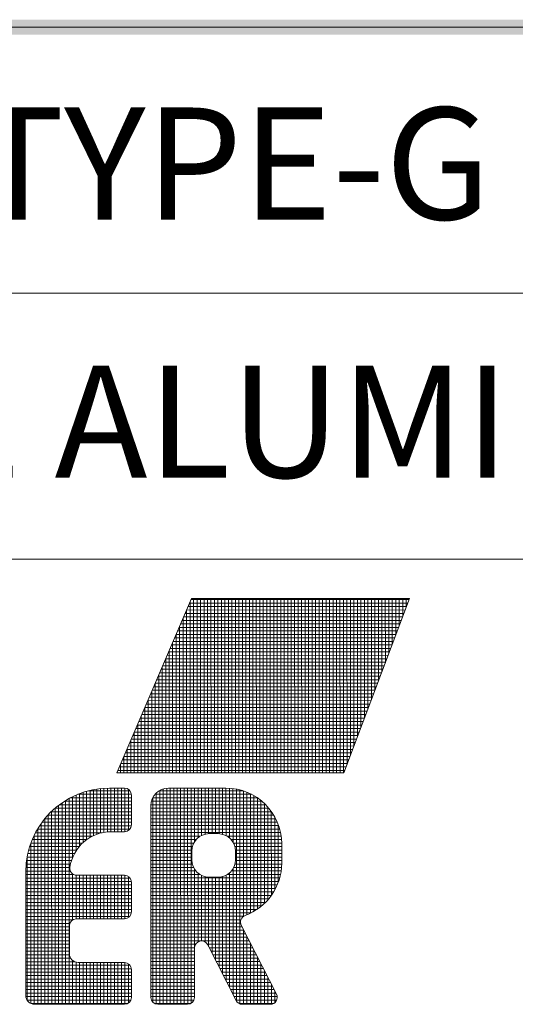
# Model space of a CAD drawing. Units: inches. Extents: x -4.4 to 3.9, y -5.6 to 5.2.
# Drawn here: x 0.3 to 0.7, y -4.9 to -4 of the extents above; entities that cross this region are included whole.
import ezdxf

# ---------------------------------------------------------------- set-up
doc = ezdxf.new("R2010")
doc.units = ezdxf.units.IN
doc.header["$LTSCALE"] = 2
doc.header["$MEASUREMENT"] = 0
doc.layers.add('dim', color=1, linetype='Continuous', lineweight=9)

# ---------------------------------------------------------------- blocks, each defined once
blk = doc.blocks.new('*X21')
at = {"color": 0}
for p, q in [((5.829, 5.9689), (5.8289, 6.1288)), ((5.8341, 6.131), (5.9876, 6.131)), ((5.839, 5.9822), (5.8389, 6.1329)), ((5.849, 5.9925), (5.8489, 6.1365)), ((5.859, 6.0007), (5.8589, 6.1396)), ((5.8642, 6.141), (5.9836, 6.141)), ((5.869, 6.0072), (5.8689, 6.1422)), ((5.879, 6.0125), (5.8789, 6.1444)), ((5.8889, 6.0166), (5.8889, 6.1461)), ((5.8989, 6.0198), (5.8989, 6.1474)), ((5.9089, 6.022), (5.9089, 6.1483)), ((5.9189, 6.0233), (5.9189, 6.1487)), ((5.9289, 6.0238), (5.9289, 6.1488)), ((5.9389, 6.0238), (5.9389, 6.1488)), ((5.9489, 6.0238), (5.9489, 6.1488)), ((5.9589, 6.0238), (5.9589, 6.1488)), ((5.9689, 6.0238), (5.9689, 6.1488)), ((5.9789, 6.0272), (5.9789, 6.1454)), ((5.779, 5.5288), (5.7789, 6.0994)), ((5.7811, 6.101), (5.9878, 6.101)), ((5.789, 5.5288), (5.7889, 6.1067)), ((5.7955, 6.111), (5.9878, 6.111)), ((5.799, 5.5288), (5.7989, 6.1132)), ((5.809, 5.5288), (5.8089, 6.119)), ((5.8127, 6.121), (5.9878, 6.121)), ((5.819, 5.9498), (5.8189, 6.1242)), ((5.7479, 6.071), (5.9878, 6.071)), ((5.749, 5.5288), (5.7489, 6.0721)), ((5.7576, 6.081), (5.9878, 6.081)), ((5.759, 5.5288), (5.7589, 6.0823)), ((5.7686, 6.091), (5.9878, 6.091)), ((5.769, 5.5288), (5.7689, 6.0913)), ((5.729, 5.5288), (5.7289, 6.0475)), ((5.7314, 6.051), (5.9878, 6.051)), ((5.739, 5.5288), (5.7389, 6.0607)), ((5.7392, 6.061), (5.9878, 6.061)), ((5.7126, 6.021), (5.9042, 6.021)), ((5.7182, 6.031), (5.9832, 6.031)), ((5.719, 5.5288), (5.7189, 6.0322)), ((5.7245, 6.041), (5.9876, 6.041)), ((5.699, 5.5312), (5.699, 5.9901)), ((5.6993, 5.991), (5.8474, 5.991)), ((5.7032, 6.001), (5.8594, 6.001)), ((5.7076, 6.011), (5.8759, 6.011)), ((5.709, 5.5288), (5.709, 6.0138)), ((5.6905, 5.961), (5.8243, 5.961)), ((5.693, 5.971), (5.8304, 5.971)), ((5.6959, 5.981), (5.8379, 5.981)), ((5.6858, 5.931), (5.8129, 5.931)), ((5.6869, 5.941), (5.8157, 5.941)), ((5.6885, 5.951), (5.8195, 5.951)), ((5.689, 5.5398), (5.689, 5.9534)), ((5.6848, 5.911), (5.8125, 5.911)), ((5.6851, 5.921), (5.811, 5.921)), ((5.819, 5.7706), (5.819, 5.9028)), ((5.6848, 5.901), (5.8218, 5.901)), ((5.6848, 5.891), (5.9836, 5.891)), ((5.6848, 5.881), (5.9876, 5.881)), ((5.829, 5.7738), (5.829, 5.8989)), ((5.839, 5.7738), (5.839, 5.8988)), ((5.849, 5.7738), (5.849, 5.8988)), ((5.859, 5.7738), (5.859, 5.8988)), ((5.869, 5.7738), (5.869, 5.8988)), ((5.879, 5.7738), (5.879, 5.8988)), ((5.889, 5.7738), (5.889, 5.8988)), ((5.899, 5.7738), (5.899, 5.8988)), ((5.909, 5.7738), (5.909, 5.8988)), ((5.919, 5.7738), (5.919, 5.8988)), ((5.929, 5.7738), (5.929, 5.8988)), ((5.939, 5.7738), (5.939, 5.8988)), ((5.949, 5.7738), (5.949, 5.8988)), ((5.959, 5.7738), (5.959, 5.8988)), ((5.969, 5.7738), (5.969, 5.8988)), ((5.979, 5.7773), (5.979, 5.8954)), ((5.6848, 5.871), (5.9878, 5.871)), ((5.6848, 5.861), (5.9878, 5.861)), ((5.6848, 5.851), (5.9878, 5.851)), ((5.6848, 5.841), (5.9878, 5.841)), ((5.6848, 5.831), (5.9878, 5.831)), ((5.6848, 5.821), (5.9878, 5.821)), ((5.6848, 5.811), (5.9878, 5.811)), ((5.6848, 5.801), (5.9878, 5.801)), ((5.6848, 5.791), (5.9876, 5.791)), ((5.6848, 5.781), (5.9832, 5.781)), ((5.6848, 5.771), (5.8196, 5.771)), ((5.6848, 5.761), (5.8111, 5.761)), ((5.6848, 5.751), (5.8098, 5.751)), ((5.6848, 5.741), (5.8098, 5.741)), ((5.6848, 5.731), (5.8098, 5.731)), ((5.6848, 5.721), (5.8098, 5.721)), ((5.6848, 5.711), (5.8098, 5.711)), ((5.6848, 5.701), (5.8098, 5.701)), ((5.6848, 5.691), (5.8098, 5.691)), ((5.6848, 5.681), (5.8098, 5.681)), ((5.6848, 5.671), (5.8099, 5.671)), ((5.6848, 5.661), (5.8133, 5.661)), ((5.6848, 5.651), (5.8245, 5.651)), ((5.819, 5.5288), (5.819, 5.6544)), ((5.829, 5.5288), (5.829, 5.6495)), ((5.839, 5.5288), (5.839, 5.6488)), ((5.849, 5.5288), (5.849, 5.6488)), ((5.859, 5.5288), (5.859, 5.6488)), ((5.869, 5.5288), (5.869, 5.6488)), ((5.879, 5.5288), (5.879, 5.6488)), ((5.889, 5.5288), (5.889, 5.6488)), ((5.899, 5.5288), (5.899, 5.6488)), ((5.909, 5.5288), (5.909, 5.6488)), ((5.919, 5.5288), (5.919, 5.6488)), ((5.929, 5.5288), (5.929, 5.6488)), ((5.939, 5.5288), (5.939, 5.6488)), ((5.949, 5.5288), (5.949, 5.6488)), ((5.959, 5.5288), (5.959, 5.6488)), ((5.969, 5.5288), (5.969, 5.6488)), ((5.6848, 5.641), (5.9836, 5.641)), ((5.6848, 5.631), (5.9876, 5.631)), ((5.6848, 5.621), (5.9878, 5.621)), ((5.979, 5.5323), (5.979, 5.6453)), ((5.6848, 5.611), (5.9878, 5.611)), ((5.6848, 5.601), (5.9878, 5.601)), ((5.6848, 5.591), (5.9878, 5.591)), ((5.6848, 5.581), (5.9878, 5.581)), ((5.6848, 5.571), (5.9878, 5.571)), ((5.6848, 5.561), (5.9878, 5.561)), ((5.6849, 5.551), (5.9878, 5.551)), ((5.6883, 5.541), (5.9862, 5.541)), ((5.6995, 5.531), (5.977, 5.531))]:
    blk.add_line(p, q, dxfattribs=at)
blk = doc.blocks.new('*X22')
at = {"color": 0}
for p, q in [((6.0554, 6.1311), (6.3317, 6.1311)), ((6.059, 5.5293), (6.0589, 6.1348)), ((6.0669, 6.1411), (6.3076, 6.1411)), ((6.069, 5.5288), (6.0689, 6.1423)), ((6.079, 5.5288), (6.0789, 6.1466)), ((6.089, 5.5288), (6.0889, 6.1486)), ((6.099, 5.5288), (6.0989, 6.1488)), ((6.109, 5.5288), (6.1089, 6.1488)), ((6.119, 5.5288), (6.1189, 6.1488)), ((6.129, 5.5288), (6.1289, 6.1488)), ((6.139, 5.5288), (6.1389, 6.1488)), ((6.149, 5.5288), (6.1489, 6.1488)), ((6.159, 5.5317), (6.1589, 6.1488)), ((6.169, 5.9952), (6.1689, 6.1488)), ((6.179, 6.0066), (6.1789, 6.1488)), ((6.189, 6.0131), (6.1889, 6.1488)), ((6.1989, 6.0167), (6.1989, 6.1488)), ((6.2089, 6.0181), (6.2089, 6.1488)), ((6.2189, 6.0182), (6.2189, 6.1488)), ((6.2289, 6.0182), (6.2289, 6.1488)), ((6.2389, 6.0181), (6.2389, 6.1488)), ((6.249, 6.0165), (6.2489, 6.1488)), ((6.259, 6.0126), (6.2589, 6.1488)), ((6.269, 6.0058), (6.2689, 6.1485)), ((6.279, 5.9938), (6.2789, 6.1475)), ((6.289, 5.538), (6.2889, 6.1459)), ((6.299, 5.53), (6.2989, 6.1436)), ((6.309, 5.7811), (6.3089, 6.1407)), ((6.319, 5.7856), (6.3189, 6.137)), ((6.329, 5.7901), (6.3289, 6.1325)), ((6.339, 5.7955), (6.3389, 6.1272)), ((6.0437, 6.1011), (6.3726, 6.1011)), ((6.0451, 6.1111), (6.3618, 6.1111)), ((6.0488, 6.1211), (6.3486, 6.1211)), ((6.049, 5.5351), (6.0489, 6.1212)), ((6.349, 5.8018), (6.3489, 6.1209)), ((6.359, 5.8092), (6.3589, 6.1134)), ((6.369, 5.818), (6.3689, 6.1047)), ((6.0436, 6.0911), (6.3816, 6.0911)), ((6.0436, 6.0811), (6.3893, 6.0811)), ((6.0436, 6.0711), (6.3958, 6.0711)), ((6.379, 5.8284), (6.3789, 6.0943)), ((6.389, 5.841), (6.3889, 6.0816)), ((6.0436, 6.0611), (6.4013, 6.0611)), ((6.0436, 6.0511), (6.406, 6.0511)), ((6.399, 5.857), (6.3989, 6.0657)), ((6.409, 5.8791), (6.4089, 6.0436)), ((6.0436, 6.0411), (6.4098, 6.0411)), ((6.0436, 6.0311), (6.4129, 6.0311)), ((6.0436, 6.0211), (6.4153, 6.0211)), ((6.0436, 6.0111), (6.1853, 6.0111)), ((6.0436, 6.0011), (6.1734, 6.0011)), ((6.0436, 5.9911), (6.1666, 5.9911)), ((6.2617, 6.0111), (6.417, 6.0111)), ((6.2737, 6.0011), (6.4181, 6.0011)), ((6.2805, 5.9911), (6.4186, 5.9911)), ((6.0436, 5.9811), (6.1627, 5.9811)), ((6.0436, 5.9711), (6.1611, 5.9711)), ((6.0436, 5.9611), (6.161, 5.9611)), ((6.2843, 5.9811), (6.4186, 5.9811)), ((6.2859, 5.9711), (6.4186, 5.9711)), ((6.286, 5.9611), (6.4186, 5.9611)), ((6.0436, 5.9511), (6.161, 5.9511)), ((6.0436, 5.9411), (6.1611, 5.9411)), ((6.0436, 5.9311), (6.1625, 5.9311)), ((6.2845, 5.9311), (6.4186, 5.9311)), ((6.286, 5.9511), (6.4186, 5.9511)), ((6.286, 5.9411), (6.4186, 5.9411)), ((6.0436, 5.9211), (6.1662, 5.9211)), ((6.0436, 5.9111), (6.1727, 5.9111)), ((6.169, 5.6946), (6.169, 5.9161)), ((6.179, 5.7081), (6.179, 5.9048)), ((6.269, 5.577), (6.269, 5.9056)), ((6.2744, 5.9111), (6.417, 5.9111)), ((6.279, 5.5574), (6.279, 5.9176)), ((6.2809, 5.9211), (6.4181, 5.9211)), ((6.0436, 5.9011), (6.184, 5.9011)), ((6.0436, 5.8911), (6.4128, 5.8911)), ((6.0436, 5.8811), (6.4097, 5.8811)), ((6.189, 5.7106), (6.189, 5.8983)), ((6.199, 5.7077), (6.199, 5.8947)), ((6.209, 5.6946), (6.209, 5.8932)), ((6.219, 5.675), (6.219, 5.8932)), ((6.229, 5.6554), (6.229, 5.8932)), ((6.239, 5.6358), (6.239, 5.8933)), ((6.249, 5.6162), (6.249, 5.8949)), ((6.259, 5.5966), (6.259, 5.8988)), ((6.263, 5.9011), (6.4152, 5.9011)), ((6.0436, 5.8711), (6.4058, 5.8711)), ((6.0436, 5.8611), (6.4011, 5.8611)), ((6.0436, 5.8511), (6.3956, 5.8511)), ((6.0436, 5.8411), (6.389, 5.8411)), ((6.0436, 5.8311), (6.3813, 5.8311)), ((6.0436, 5.8211), (6.3722, 5.8211)), ((6.0436, 5.8111), (6.3613, 5.8111)), ((6.0436, 5.8011), (6.348, 5.8011)), ((6.0436, 5.7911), (6.331, 5.7911)), ((6.0436, 5.7811), (6.309, 5.7811)), ((6.0436, 5.7711), (6.3016, 5.7711)), ((6.0436, 5.7611), (6.301, 5.7611)), ((6.0436, 5.7511), (6.3052, 5.7511)), ((6.0436, 5.7411), (6.3103, 5.7411)), ((6.309, 5.5288), (6.309, 5.7436)), ((6.0436, 5.7311), (6.3154, 5.7311)), ((6.0436, 5.7211), (6.3205, 5.7211)), ((6.0436, 5.7111), (6.3256, 5.7111)), ((6.319, 5.5288), (6.319, 5.724)), ((6.329, 5.5288), (6.329, 5.7044)), ((6.0436, 5.7011), (6.1716, 5.7011)), ((6.0436, 5.6911), (6.1686, 5.6911)), ((6.0436, 5.6811), (6.1686, 5.6811)), ((6.2056, 5.7011), (6.3307, 5.7011)), ((6.2108, 5.6911), (6.3358, 5.6911)), ((6.2159, 5.6811), (6.3409, 5.6811)), ((6.339, 5.5288), (6.339, 5.6848)), ((6.0436, 5.6711), (6.1686, 5.6711)), ((6.0436, 5.6611), (6.1686, 5.6611)), ((6.0436, 5.6511), (6.1686, 5.6511)), ((6.221, 5.6711), (6.346, 5.6711)), ((6.2261, 5.6611), (6.3511, 5.6611)), ((6.2312, 5.6511), (6.3562, 5.6511)), ((6.349, 5.5288), (6.349, 5.6652)), ((6.0436, 5.6411), (6.1686, 5.6411)), ((6.0436, 5.6311), (6.1686, 5.6311)), ((6.0436, 5.6211), (6.1686, 5.6211)), ((6.2363, 5.6411), (6.3613, 5.6411)), ((6.2414, 5.6311), (6.3664, 5.6311)), ((6.2465, 5.6211), (6.3715, 5.6211)), ((6.359, 5.5288), (6.359, 5.6456)), ((6.369, 5.5288), (6.369, 5.626)), ((6.0436, 5.6111), (6.1686, 5.6111)), ((6.0436, 5.6011), (6.1686, 5.6011)), ((6.0436, 5.5911), (6.1686, 5.5911)), ((6.2516, 5.6111), (6.3766, 5.6111)), ((6.2567, 5.6011), (6.3817, 5.6011)), ((6.2618, 5.5911), (6.3868, 5.5911)), ((6.379, 5.5288), (6.379, 5.6064)), ((6.0436, 5.5811), (6.1686, 5.5811)), ((6.0436, 5.5711), (6.1686, 5.5711)), ((6.2669, 5.5811), (6.3919, 5.5811)), ((6.272, 5.5711), (6.397, 5.5711)), ((6.389, 5.529), (6.389, 5.5868)), ((6.399, 5.5337), (6.399, 5.5672)), ((6.0436, 5.5611), (6.1686, 5.5611)), ((6.0436, 5.5511), (6.1686, 5.5511)), ((6.0452, 5.5411), (6.1671, 5.5411)), ((6.2771, 5.5611), (6.4021, 5.5611)), ((6.2822, 5.5511), (6.4058, 5.5511)), ((6.2873, 5.5411), (6.4044, 5.5411)), ((6.0544, 5.5311), (6.1579, 5.5311)), ((6.2965, 5.5311), (6.3953, 5.5311))]:
    blk.add_line(p, q, dxfattribs=at)
blk = doc.blocks.new('*X25')
at = {"color": 0}
for p, q in [((6.2178, 6.6711), (6.8434, 6.6712)), ((6.2189, 6.1838), (6.2188, 6.6736)), ((6.222, 6.6811), (6.8472, 6.6812)), ((6.2289, 6.1838), (6.2288, 6.6838)), ((6.2389, 6.1838), (6.2388, 6.6838)), ((6.2489, 6.1838), (6.2488, 6.6838)), ((6.2589, 6.1838), (6.2588, 6.6838)), ((6.2689, 6.1838), (6.2688, 6.6838)), ((6.2789, 6.1838), (6.2788, 6.6838)), ((6.2889, 6.1838), (6.2888, 6.6838)), ((6.2989, 6.1838), (6.2988, 6.6838)), ((6.3089, 6.1838), (6.3088, 6.6838)), ((6.3189, 6.1838), (6.3188, 6.6838)), ((6.3289, 6.1838), (6.3288, 6.6838)), ((6.3389, 6.1838), (6.3388, 6.6838)), ((6.3489, 6.1838), (6.3488, 6.6838)), ((6.3589, 6.1838), (6.3588, 6.6838)), ((6.3689, 6.1838), (6.3688, 6.6838)), ((6.3789, 6.1838), (6.3788, 6.6838)), ((6.3889, 6.1838), (6.3888, 6.6838)), ((6.3989, 6.1838), (6.3988, 6.6838)), ((6.4089, 6.1838), (6.4088, 6.6838)), ((6.4189, 6.1838), (6.4188, 6.6838)), ((6.4289, 6.1838), (6.4288, 6.6838)), ((6.4389, 6.1838), (6.4388, 6.6838)), ((6.4489, 6.1838), (6.4488, 6.6838)), ((6.4589, 6.1838), (6.4588, 6.6838)), ((6.4689, 6.1838), (6.4688, 6.6838)), ((6.4789, 6.1838), (6.4788, 6.6838)), ((6.4889, 6.1838), (6.4888, 6.6838)), ((6.4989, 6.1838), (6.4988, 6.6838)), ((6.5089, 6.1838), (6.5088, 6.6838)), ((6.5189, 6.1838), (6.5188, 6.6838)), ((6.5289, 6.1838), (6.5288, 6.6838)), ((6.5389, 6.1838), (6.5388, 6.6838)), ((6.5489, 6.1838), (6.5488, 6.6838)), ((6.5589, 6.1838), (6.5588, 6.6838)), ((6.5689, 6.1838), (6.5688, 6.6838)), ((6.5789, 6.1838), (6.5788, 6.6838)), ((6.5889, 6.1838), (6.5888, 6.6838)), ((6.5989, 6.1838), (6.5988, 6.6838)), ((6.6089, 6.1838), (6.6088, 6.6838)), ((6.6189, 6.1838), (6.6188, 6.6838)), ((6.6289, 6.1838), (6.6288, 6.6838)), ((6.6389, 6.1838), (6.6388, 6.6838)), ((6.6489, 6.1838), (6.6488, 6.6838)), ((6.6589, 6.1838), (6.6588, 6.6838)), ((6.6689, 6.208), (6.6688, 6.6838)), ((6.6789, 6.2346), (6.6788, 6.6838)), ((6.6889, 6.2611), (6.6888, 6.6838)), ((6.6989, 6.2876), (6.6988, 6.6838)), ((6.7089, 6.3141), (6.7088, 6.6838)), ((6.7189, 6.3407), (6.7188, 6.6838)), ((6.7289, 6.3672), (6.7288, 6.6838)), ((6.7389, 6.3937), (6.7388, 6.6838)), ((6.7489, 6.4202), (6.7488, 6.6838)), ((6.7589, 6.4468), (6.7588, 6.6838)), ((6.7689, 6.4733), (6.7688, 6.6838)), ((6.7789, 6.4998), (6.7788, 6.6838)), ((6.7889, 6.5263), (6.7888, 6.6838)), ((6.7989, 6.5529), (6.7988, 6.6838)), ((6.8089, 6.5794), (6.8088, 6.6838)), ((6.8188, 6.6059), (6.8188, 6.6838)), ((6.8288, 6.6324), (6.8288, 6.6838)), ((6.8388, 6.659), (6.8388, 6.6838)), ((6.2049, 6.6411), (6.8321, 6.6412)), ((6.2089, 6.1838), (6.2088, 6.6503)), ((6.2092, 6.6511), (6.8359, 6.6512)), ((6.2135, 6.6611), (6.8397, 6.6612)), ((6.192, 6.6111), (6.8208, 6.6112)), ((6.1963, 6.6211), (6.8246, 6.6212)), ((6.1989, 6.1838), (6.1988, 6.627)), ((6.2006, 6.6311), (6.8284, 6.6312)), ((6.1789, 6.1838), (6.1789, 6.5803)), ((6.1792, 6.5811), (6.8095, 6.5812)), ((6.1835, 6.5911), (6.8133, 6.5912)), ((6.1877, 6.6011), (6.8171, 6.6012)), ((6.1889, 6.1838), (6.1888, 6.6036)), ((6.1663, 6.5511), (6.7982, 6.5512)), ((6.1689, 6.1838), (6.1689, 6.557)), ((6.1706, 6.5611), (6.802, 6.5612)), ((6.1749, 6.5711), (6.8058, 6.5712)), ((6.1577, 6.5311), (6.7907, 6.5312)), ((6.1589, 6.1838), (6.1589, 6.5337)), ((6.162, 6.5411), (6.7945, 6.5412)), ((6.1449, 6.5011), (6.7794, 6.5012)), ((6.1489, 6.1838), (6.1489, 6.5104)), ((6.1492, 6.5111), (6.7832, 6.5112)), ((6.1535, 6.5211), (6.7869, 6.5212)), ((6.132, 6.4711), (6.7681, 6.4712)), ((6.1363, 6.4811), (6.7718, 6.4812)), ((6.1389, 6.1838), (6.1389, 6.487)), ((6.1406, 6.4911), (6.7756, 6.4912)), ((6.1189, 6.1838), (6.1189, 6.4404)), ((6.1192, 6.4411), (6.7568, 6.4412)), ((6.1235, 6.4511), (6.7605, 6.4512)), ((6.1277, 6.4611), (6.7643, 6.4612)), ((6.1289, 6.1838), (6.1289, 6.4637)), ((6.1063, 6.4111), (6.7455, 6.4112)), ((6.1089, 6.1838), (6.1089, 6.4171)), ((6.1106, 6.4211), (6.7492, 6.4212)), ((6.1149, 6.4311), (6.753, 6.4312)), ((6.0935, 6.3811), (6.7342, 6.3812)), ((6.0977, 6.3911), (6.7379, 6.3912)), ((6.0989, 6.1838), (6.0989, 6.3937)), ((6.102, 6.4011), (6.7417, 6.4012)), ((6.0849, 6.3611), (6.7266, 6.3612)), ((6.0889, 6.1838), (6.0889, 6.3704)), ((6.0892, 6.3711), (6.7304, 6.3712)), ((6.072, 6.3311), (6.7153, 6.3312)), ((6.0763, 6.3411), (6.7191, 6.3412)), ((6.0789, 6.1838), (6.0789, 6.3471)), ((6.0806, 6.3511), (6.7229, 6.3512)), ((6.0589, 6.1838), (6.0589, 6.3004)), ((6.0592, 6.3011), (6.704, 6.3012)), ((6.0635, 6.3111), (6.7078, 6.3112)), ((6.0677, 6.3211), (6.7115, 6.3212)), ((6.0689, 6.1838), (6.0689, 6.3238)), ((6.0463, 6.2711), (6.6927, 6.2712)), ((6.0489, 6.1838), (6.0489, 6.2771)), ((6.0506, 6.2811), (6.6965, 6.2812)), ((6.0549, 6.2911), (6.7002, 6.2912)), ((6.0335, 6.2411), (6.6814, 6.2412)), ((6.0377, 6.2511), (6.6852, 6.2512)), ((6.0389, 6.1838), (6.0389, 6.2538)), ((6.042, 6.2611), (6.6889, 6.2612)), ((6.0249, 6.2211), (6.6739, 6.2212)), ((6.0289, 6.1838), (6.0289, 6.2305)), ((6.0292, 6.2311), (6.6776, 6.2312)), ((6.012, 6.191), (6.6626, 6.1912)), ((6.0163, 6.2011), (6.6663, 6.2012)), ((6.0189, 6.1838), (6.0189, 6.2071)), ((6.0206, 6.2111), (6.6701, 6.2112))]:
    blk.add_line(p, q, dxfattribs=at)
blk = doc.blocks.new('BAVW')
for p, q in [((3.93709, 2.14614), (9.38302, 2.14614)), ((3.93711, 1.90614), (9.38302, 1.90614)), ((5.12279, 1.66614), (9.38302, 1.66614)), ((6.19214, 1.63048), (6.12471, 1.47314)), ((6.19214, 1.63048), (6.38882, 1.63048)), ((6.38882, 1.63048), (6.32953, 1.47314)), ((6.12471, 1.47314), (6.32953, 1.47314)), ((6.13157, 1.45948), (6.11805, 1.45948)), ((6.17118, 1.45948), (6.2231, 1.45948)), ((6.13787, 1.42644), (6.13787, 1.45319)), ((6.15544, 1.27067), (6.15544, 1.44375)), ((6.11962, 1.42015), (6.13157, 1.42015)), ((6.20812, 1.41838), (6.21599, 1.41838)), ((6.27345, 1.40913), (6.27345, 1.39182)), ((6.19239, 1.39478), (6.19239, 1.40265)), ((6.23172, 1.40265), (6.23172, 1.39478)), ((6.04253, 1.38396), (6.04253, 1.27225)), ((6.13157, 1.38081), (6.08851, 1.38081)), ((6.21599, 1.37904), (6.20812, 1.37904)), ((6.13787, 1.34777), (6.13787, 1.37452)), ((6.08186, 1.31001), (6.08186, 1.33518)), ((6.08815, 1.34148), (6.13157, 1.34148)), ((6.26878, 1.27353), (6.23701, 1.33579)), ((6.19478, 1.31529), (6.19478, 1.27067)), ((6.23236, 1.26781), (6.20668, 1.31815)), ((6.13157, 1.30214), (6.08973, 1.30214)), ((6.13787, 1.27067), (6.13787, 1.29585)), ((6.05039, 1.26438), (6.13157, 1.26438)), ((6.18848, 1.26438), (6.16174, 1.26438)), ((6.26317, 1.26438), (6.23797, 1.26438))]:
    blk.add_line(p, q)
for centre, radius, start, end in [((6.11805, 1.38396), 0.07552, 90, 180), ((6.13157, 1.45319), 0.00629, 0, 90), ((6.17118, 1.44375), 0.01573, 90, 180), ((6.2231, 1.40913), 0.05035, 360, 90), ((6.13157, 1.42644), 0.00629, 270, 0), ((6.11962, 1.38238), 0.03776, 90, 171.37307), ((6.20812, 1.40265), 0.01573, 90, 180), ((6.21599, 1.40265), 0.01573, 0, 90), ((6.08851, 1.3871), 0.00629, 171.37307, 270), ((6.20812, 1.39478), 0.01573, 180, 270), ((6.21599, 1.39478), 0.01573, 270, 0), ((6.2231, 1.39182), 0.05035, 290.15845, 360), ((6.13157, 1.37452), 0.00629, 0, 90), ((6.13157, 1.34777), 0.00629, 270, 0), ((6.24262, 1.33865), 0.00629, 110.15845, 207.03086), ((6.08815, 1.33518), 0.00629, 90, 180), ((6.20107, 1.31529), 0.00629, 27.03086, 180), ((6.08973, 1.31001), 0.00787, 180, 270), ((6.13157, 1.29585), 0.00629, 0, 90), ((6.05039, 1.27225), 0.00787, 180, 270), ((6.13157, 1.27067), 0.00629, 270, 0), ((6.16174, 1.27067), 0.00629, 180, 270), ((6.18848, 1.27067), 0.00629, 270, 0), ((6.26317, 1.27067), 0.00629, 270, 27.03086), ((6.23797, 1.27067), 0.00629, 207.03086, 270)]:
    blk.add_arc(centre, radius, start, end)
blk.add_trace([(3.93034, 2.15289), (3.94384, 2.13939), (9.38302, 2.15289), (9.38302, 2.13939)])
at = {"xscale": 0.3146834454631564, "yscale": 0.3146834454631564, "zscale": 0.3146834454631564}
for name, p in [('*X25', (4.23381, -0.4728)), ('*X21', (4.25362, -0.47544)), ('*X22', (4.25362, -0.47544))]:
    blk.add_blockref(name, p, dxfattribs=at)

msp = doc.modelspace()

# ---------------------------------------------------------------- block references
at = {"layer": 'dim'}
msp.add_blockref('BAVW', (-5.77083, -6.13528), dxfattribs=at)

# ---------------------------------------------------------------- texts
for s, p in [('1.25" OD TUBE SIZE TYPE-G MACHINED DRIVE-ON CAP', (-1.07126, -4.16271)), ('6063-T52 ALUMINUM', (-0.32297, -4.39564))]:
    msp.add_text(s, height=0.101095, dxfattribs=at).set_placement(p)

doc.saveas('drawing.dxf')
